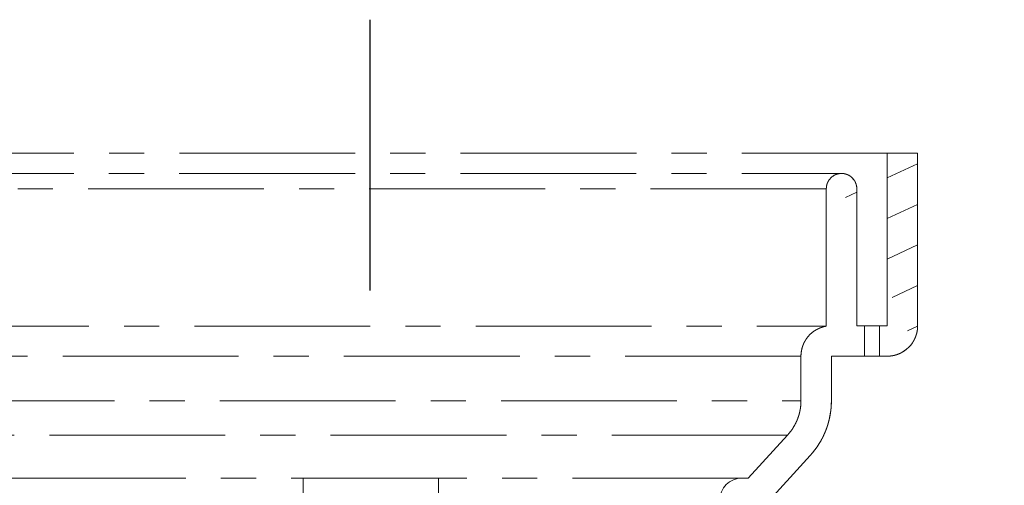
# Model space of a CAD drawing. Units: millimetres. Extents: x -158 to 1640, y -1586 to 297.
# Drawn here: x 848 to 863, y -1106 to -1099 of the extents above; entities that cross this region are included whole.
import ezdxf

# ---------------------------------------------------------------- set-up
doc = ezdxf.new("R2010")
doc.units = ezdxf.units.MM
doc.header["$LTSCALE"] = 23.1
doc.header["$PDMODE"] = 3
doc.header["$PDSIZE"] = 0.3125
doc.linetypes.add('CENTER', pattern=[0.6, 0.375, -0.075, 0.075, -0.075])
doc.layers.add('305', color=136, linetype='Continuous', lineweight=13)
doc.layers.add('AXIS', color=7, linetype='Continuous')
doc.layers.add('DRIVEN_DIM', color=7, linetype='Continuous')
doc.styles.get("Standard").update_dxf_attribs({"font": 'arial.ttf'})
doc.dimstyles.new('DIMSTYLE_1', dxfattribs={"dimtxt": 3.5, "dimasz": 3.5, "dimexe": 0.18, "dimexo": 0.0625, "dimgap": 0.09, "dimtad": 1, "dimdec": 0, "dimlfac": 6.666666666699999, "dimdsep": 46, "dimtxsty": 'Standard', "dimcen": 0.09, "dimadec": 0, "dimazin": 0, "dimtp": 2.5, "dimtm": 2.5, "dimtfac": 1, "dimtdec": 0, "dimtofl": 0, "dimtmove": 0, "dimatfit": 3, "dimfxl": 1, "dimtolj": 1, "dimarcsym": 0})

# ---------------------------------------------------------------- blocks, each defined once
blk = doc.blocks.new('luoshui')
at = {"layer": '305', "linetype": 'CENTER', "ltscale": 0.3}
h = blk.add_hatch(dxfattribs=at)
h.set_pattern_fill('A', color=256, scale=0.5431814015400002, angle=204.9999999999667, style=0, pattern_type=0)
h.set_pattern_definition([(204.9999999999667, (0, 0), (0.2295583797284253, -0.4922895339893171), [17.24600949889501, -3.449201899779001, 3.449201899779001, -3.449201899779001])])
edge = h.paths.add_edge_path()
edge.add_line((15.52498449277152, -9.807084213744474), (15.52498449277152, -10.27512662360459))
edge.add_line((13.42502323667611, -10.27511666055943), (15.52498449277152, -10.27512662360459))
edge.add_line((9.110654906156356, -10.27493261903419), (13.4250378436916, -10.27497825129922))
edge.add_line((6.817167432026395, -10.27490485116959), (9.110654906531181, -10.27493261903419))
edge.add_line((6.490991023481342, -10.27490175401454), (6.817167434066278, -10.27490485116959))
edge.add_line((6.369302801036156, -9.989768985354658), (6.491295446981098, -10.27561503264951))
edge.add_spline(control_points=[(5.585695413716508, -8.152484125659157), (5.671635641441185, -8.353980777099423), (5.844247634006479, -8.758746473469273), (6.105423621716113, -9.371169193449532), (6.281081636636259, -9.782983986099225), (6.369302801036156, -9.989768985354658)], knot_values=[0, 0, 0, 0, 0.3333333333, 0.6666666667, 1, 1, 1, 1], degree=3, periodic=0)
edge.add_line((5.173319406416113, -7.18709002335936), (5.585217910811025, -8.152819592034575))
edge.add_spline(control_points=[(5.173552257251231, -5.250232056294408), (5.173553300276467, -5.465017327404439), (5.173563472211526, -5.894853680364577), (5.173600530326553, -6.540405642369478), (5.173638118361282, -6.971305238004334), (5.173659717176179, -7.186887941184523)], knot_values=[0, 0, 0, 0, 0.3333333333, 0.6666666667, 1, 1, 1, 1], degree=3, periodic=0)
edge.add_line((5.1729965245014, -5.131274966874571), (5.172984616901317, -5.250252088074376))
edge.add_arc((5.504929398326112, -5.131129473924375), 0.3301536445051887, 90.1312674210539, 179.9338604892539)
edge.add_line((5.50500880091613, -4.800982466754704), (5.59493799811105, -4.800982466754704))
edge.add_line((6.177872525441217, -4.164997389744258), (5.59493799811105, -4.800982466754704))
edge.add_spline(control_points=[(6.177872525441217, -4.164997389744258), (6.240896742731366, -4.096237589454631), (6.290159728121125, -4.017034556874478), (6.323971625891431, -3.930105173634274)], knot_values=[0, 0, 0, 0, 1, 1, 1, 1], weights=[1, 1, 1, 1], degree=3, periodic=0)
edge.add_spline(control_points=[(6.323971625891431, -3.930105173634274), (6.35778352364639, -3.843175790394525), (6.374984492771432, -3.751501973199538), (6.374984492771432, -3.658228385829716)], knot_values=[0, 0, 0, 0, 1, 1, 1, 1], weights=[1, 1, 1, 1], degree=3, periodic=0)
edge.add_line((6.374984492771432, -3.658228385829716), (6.374984492771432, -2.999978244189606))
edge.add_spline(control_points=[(6.481291315646445, -2.709504493224358), (6.411920044361523, -2.791585688349642), (6.374984492771432, -2.892508732824354), (6.374984492771432, -2.999978244189606)], knot_values=[0, 0, 0, 0, 1, 1, 1, 1], weights=[1, 1, 1, 1], degree=3, periodic=0)
edge.add_spline(control_points=[(6.749984492771432, -2.556272260464539), (6.644018125526486, -2.574183845679272), (6.550662586946146, -2.627423298099529), (6.481291315646445, -2.709504493224358)], knot_values=[0, 0, 0, 0, 1, 1, 1, 1], weights=[1, 1, 1, 1], degree=3, periodic=0)
edge.add_line((6.749984492771432, -2.556272260464539), (6.749984492771432, -0.5249782441892421))
edge.add_spline(control_points=[(6.749984492771432, -0.5249782441892421), (6.749984492771432, -0.3931762957295177), (6.843182544311162, -0.2999782441893331), (6.974984492771455, -0.2999782441893331)], knot_values=[0, 0, 0, 0, 1, 1, 1, 1], weights=[1, 1, 1, 1], degree=3, periodic=0)
edge.add_spline(control_points=[(6.974984492771455, -0.2999782441893331), (7.106786441246527, -0.2999782441893331), (7.199984492771478, -0.3931762957295177), (7.199984492771478, -0.5249782441892421)], knot_values=[0, 0, 0, 0, 1, 1, 1, 1], weights=[1, 1, 1, 1], degree=3, periodic=0)
edge.add_line((7.199984492771478, -2.549978244189333), (7.199984492771478, -0.5249782441892421))
edge.add_line((7.199984492771478, -2.549978244189333), (7.312484492801445, -2.549978244189333))
edge.add_line((7.312484492801445, -2.549978244189333), (7.312484492801445, -2.999978244189606))
edge.add_line((6.824984492771478, -2.999978244189606), (7.312484492801445, -2.999978244189606))
edge.add_line((6.824984492771478, -3.658228385829716), (6.824984492771478, -2.999978244189606))
edge.add_spline(control_points=[(6.743363905751266, -4.093231246329196), (6.797462942171364, -3.954144233154238), (6.824984492771478, -3.807466125624615), (6.824984492771478, -3.658228385829716)], knot_values=[0, 0, 0, 0, 1, 1, 1, 1], weights=[1, 1, 1, 1], degree=3, periodic=0)
edge.add_spline(control_points=[(6.509605345045998, -4.469058792099531), (6.610444092686294, -4.359043111644496), (6.689264869331168, -4.232318259504154), (6.743363905751266, -4.093231246329196)], knot_values=[0, 0, 0, 0, 1, 1, 1, 1], weights=[1, 1, 1, 1], degree=3, periodic=0)
edge.add_line((6.509605345031332, -4.469058792099531), (5.793826110371242, -5.249978244189606))
edge.add_line((5.625049984991279, -5.249978244189606), (5.793826110371242, -5.249978244189606))
edge.add_line((5.625036767681081, -7.094246917659348), (5.625049984991279, -5.249978244189606))
edge.add_line((6.789710710646318, -9.824942987949271), (5.625036551996118, -7.094246952579397))
edge.add_line((13.4249844927715, -9.824978244189424), (6.789694334171259, -9.824904590874667))
edge.add_line((13.4249844927715, -9.299978244189333), (13.4249844927715, -9.824978244189424))
edge.add_line((13.4249844927715, -9.299978244189333), (17.61316357930127, -9.299978244189333))
edge.add_line((17.61316357930127, -9.737478244194335), (17.61316357930127, -9.299978244189333))
edge.add_line((17.61316357930127, -9.737478244194335), (15.52498449277152, -9.807084213744474))
edge = h.paths.add_edge_path()
edge.add_line((15.52498449277152, -18.37494965102451), (15.52498449277152, -18.84287227463437))
edge.add_line((17.23816357930127, -18.89997824418924), (15.52498449277152, -18.84287227463437))
edge.add_line((17.23816357930127, -19.34997824418951), (17.23816357930127, -18.89997824418924))
edge.add_line((13.4249844927715, -19.34997824418951), (17.23816357930127, -19.34997824418951))
edge.add_line((13.4249844927715, -18.82483982814938), (13.4249844927715, -19.34997824418951))
edge.add_spline(control_points=[(10.33816357931664, -18.82508970125446), (10.49650486214614, -18.8250528360395), (10.82891228480651, -18.82498583754932), (11.36752543649618, -18.82491324794455), (11.96765827054128, -18.82486615628432), (12.64095612949131, -18.82484382590428), (13.15382083723125, -18.82484110145469), (13.4249844927715, -18.82483982814938)], knot_values=[0, 0, 0, 0, 0.2, 0.4, 0.6, 0.8, 1, 1, 1, 1], degree=3, periodic=0)
edge.add_line((10.33816357931664, -18.82508970125446), (10.33816357931664, -20.69997824418942))
edge.add_line((9.888163579316597, -20.69997824418942), (10.33816357931664, -20.69997824418942))
edge.add_line((9.888163579316597, -18.82520046212449), (9.888163579316597, -20.69997824418942))
edge.add_spline(control_points=[(3.438163579316551, -18.50361804347449), (3.60017961193148, -18.54930676109461), (3.926149511006543, -18.63092846216432), (4.421283467531339, -18.72457650381921), (4.921396821191365, -18.78835686467437), (5.425795071791185, -18.82420056132969), (5.930822100941327, -18.82559624252463), (6.428198567756567, -18.8239707810244), (6.920416983491236, -18.82439444484953), (7.41461186984634, -18.82484998457448), (7.910354806166652, -18.82520707302956), (8.405167372496294, -18.82535894096463), (8.899341834896518, -18.8253863001396), (9.393407549906556, -18.82531961526911), (9.723202505366316, -18.82524137919972), (9.888163579316597, -18.82520046212449)], knot_values=[0, 0, 0, 0, 0.0769230769, 0.1538461538, 0.2307692308, 0.3076923077, 0.3846153846, 0.4615384615, 0.5384615385, 0.6153846154, 0.6923076923, 0.7692307692, 0.8461538462, 0.9230769231, 1, 1, 1, 1], degree=3, periodic=0)
edge.add_line((3.438163579316551, -18.50361804347449), (3.438163579316551, -20.69997824418942))
edge.add_line((2.98816357931662, -20.69997824418942), (3.438163579316551, -20.69997824418942))
edge.add_line((2.98816357931662, -18.36320379896461), (2.98816357931662, -20.69997824418942))
edge.add_arc((5.765847259046041, -10.26092284223432), 8.565190447844905, 241.4133853910039, 251.0768819713039)
edge.add_spline(control_points=[(-3.30421850029893, -10.72307979729931), (-3.242789605053645, -10.8719967204247), (-3.126728063943915, -11.15335679099462), (-2.975183286873857, -11.52078107115949), (-2.839760726148484, -11.84919407619964), (-2.716668417168989, -12.14773978641961), (-2.601326187483437, -12.4273704578045), (-2.489522913513838, -12.6982281722494), (-2.376486221478899, -12.97171496130932), (-2.262945537573842, -13.24675520585424), (-2.150896740873691, -13.52128375587972), (-2.034727496298842, -13.79326381488954), (-1.905916954188683, -14.06642668232416), (-1.760121501648655, -14.34838197677436), (-1.590881084688817, -14.64690604335919), (-1.390105679688759, -14.96879651147447), (-1.149060128583642, -15.31784860007429), (-0.8601456850387876, -15.6929946233945), (-0.5140980446736876, -16.0921538823095), (-0.1024821840934464, -16.50909752160942), (0.3875881947714106, -16.93788159596443), (0.9690502763512541, -17.36983727883944), (1.422435518111229, -17.6483742369096), (1.667517098186295, -17.78197227465944)], knot_values=[0, 0, 0, 0, 0.0476190476, 0.0952380952, 0.1428571429, 0.1904761905, 0.2380952381, 0.2857142857, 0.3333333333, 0.380952381, 0.4285714286, 0.4761904762, 0.5238095238, 0.5714285714, 0.6190476189999999, 0.6666666667, 0.7142857143000001, 0.7619047619, 0.8095238095, 0.8571428570999999, 0.9047619048000001, 0.9523809524, 1, 1, 1, 1], degree=3, periodic=0)
edge.add_line((-5.111836420683403, -6.341032083009395), (-3.304218505773974, -10.72307978402432))
edge.add_line((-5.111836420683403, -20.69997824418942), (-5.111836420683403, -6.341032083009395))
edge.add_line((-5.561836420683449, -20.69997824418942), (-5.111836420683403, -20.69997824418942))
edge.add_line((-5.561836420683449, -20.69997824418942), (-5.561836420683449, -5.249978244189606))
edge.add_line((-5.793857124813485, -5.249978244189606), (-5.561836420683449, -5.249978244189606))
edge.add_line((-6.509636359488923, -4.469058792099531), (-5.793857124813485, -5.249978244189606))
edge.add_spline(control_points=[(-6.509636359488923, -4.469058792099531), (-6.610475107143884, -4.359043111644496), (-6.689295883773525, -4.232318259504154), (-6.743394920193623, -4.093231246329196)], knot_values=[0, 0, 0, 0, 1, 1, 1, 1], weights=[1, 1, 1, 1], degree=3, periodic=0)
edge.add_spline(control_points=[(-6.743394920193623, -4.093231246329196), (-6.797493956613721, -3.954144233154238), (-6.8250155072285, -3.807466125624615), (-6.8250155072285, -3.658228385829716)], knot_values=[0, 0, 0, 0, 1, 1, 1, 1], weights=[1, 1, 1, 1], degree=3, periodic=0)
edge.add_line((-6.8250155072285, -3.658228385829716), (-6.8250155072285, -2.999978244189606))
edge.add_line((-7.312515507258581, -2.999978244189606), (-6.8250155072285, -2.999978244189606))
edge.add_line((-7.312515507258581, -2.549978244189333), (-7.312515507258581, -2.999978244189606))
edge.add_line((-7.312515507258581, -2.549978244189333), (-7.2000155072285, -2.549978244189333))
edge.add_line((-7.2000155072285, -2.549978244189333), (-7.2000155072285, -0.5249782441892421))
edge.add_spline(control_points=[(-6.975015507228477, -0.2999782441893331), (-7.10681745568877, -0.2999782441893331), (-7.2000155072285, -0.3931762957295177), (-7.2000155072285, -0.5249782441892421)], knot_values=[0, 0, 0, 0, 1, 1, 1, 1], weights=[1, 1, 1, 1], degree=3, periodic=0)
edge.add_spline(control_points=[(-6.750015507228568, -0.5249782441892421), (-6.750015507228568, -0.3931762957295177), (-6.843213558753519, -0.2999782441893331), (-6.975015507228477, -0.2999782441893331)], knot_values=[0, 0, 0, 0, 1, 1, 1, 1], weights=[1, 1, 1, 1], degree=3, periodic=0)
edge.add_line((-6.750015507228568, -2.556272260464539), (-6.750015507228568, -0.5249782441892421))
edge.add_spline(control_points=[(-6.750015507228568, -2.556272260464539), (-6.644049139968843, -2.574183845679272), (-6.550693601403736, -2.627423298099529), (-6.48132233010358, -2.709504493224358)], knot_values=[0, 0, 0, 0, 1, 1, 1, 1], weights=[1, 1, 1, 1], degree=3, periodic=0)
edge.add_spline(control_points=[(-6.48132233010358, -2.709504493224358), (-6.411951058803879, -2.791585688349642), (-6.375015507228568, -2.892508732824354), (-6.375015507228568, -2.999978244189606)], knot_values=[0, 0, 0, 0, 1, 1, 1, 1], weights=[1, 1, 1, 1], degree=3, periodic=0)
edge.add_line((-6.375015507228568, -3.658228385829716), (-6.375015507228568, -2.999978244189606))
edge.add_spline(control_points=[(-6.324002640333788, -3.930105173634274), (-6.357814538088746, -3.843175790394525), (-6.375015507228568, -3.751501973199538), (-6.375015507228568, -3.658228385829716)], knot_values=[0, 0, 0, 0, 1, 1, 1, 1], weights=[1, 1, 1, 1], degree=3, periodic=0)
edge.add_spline(control_points=[(-6.177903539898807, -4.164997389744258), (-6.240927757173722, -4.096237589454631), (-6.290190742578716, -4.017034556874478), (-6.324002640333788, -3.930105173634274)], knot_values=[0, 0, 0, 0, 1, 1, 1, 1], weights=[1, 1, 1, 1], degree=3, periodic=0)
edge.add_line((-6.177903539898807, -4.164997389744258), (-5.59496901256864, -4.800982466754704))
edge.add_line((-5.59496901256864, -4.800982466754704), (-5.481104971668628, -4.800982466754704))
edge.add_arc((-5.481144956763842, -5.131019597379236), 0.3300350550449779, 22.35472403554627, 89.99217651284629)
edge.add_line((-5.072953138143475, -5.249992105869296), (-5.174070082248477, -5.004856540779201))
edge.add_line((-2.886428686413865, -10.5507697960893), (-5.072953775913561, -5.249992362384546))
edge.add_spline(control_points=[(-1.797989022543902, -13.19493690300942), (-1.911649807968502, -12.91816075298448), (-2.144953470618475, -12.35374426287945), (-2.508095538108932, -11.47362388605961), (-2.759853205098466, -10.86279492405947), (-2.888201967393684, -10.55155819524953)], knot_values=[0, 0, 0, 0, 0.3333333333, 0.6666666667, 1, 1, 1, 1], degree=3, periodic=0)
edge.add_spline(control_points=[(1.84806605779147, -17.36775884319968), (1.659851177111136, -17.26393879517445), (1.309296683906268, -17.05087622522433), (0.8548223346562054, -16.7281149444093), (0.4642702995264472, -16.41006728961929), (0.1276391907111929, -16.10062037243461), (-0.162191517453607, -15.80423947032932), (-0.4122599225737531, -15.52273742691932), (-0.6292728315635259, -15.25588337123463), (-0.8167777658437672, -15.00552351263423), (-0.9782991200137303, -14.77264243208447), (-1.117116732543877, -14.55755892033949), (-1.235844591738555, -14.36086843428939), (-1.338271525263394, -14.18025055032967), (-1.428666881388835, -14.01104490705939), (-1.510591563708772, -13.8484700981794), (-1.58731820614878, -13.68666586547442), (-1.659991132533946, -13.52387706108948), (-1.729792796733477, -13.36019234970945), (-1.775333699523912, -13.25010503390422), (-1.797989022543902, -13.19493690300942)], knot_values=[0, 0, 0, 0, 0.05555555559999999, 0.1111111111, 0.1666666667, 0.2222222222, 0.2777777778, 0.3333333333, 0.3888888889, 0.4444444444, 0.5, 0.5555555556, 0.6111111111, 0.6666666667, 0.7222222222, 0.7777777778, 0.8333333333, 0.8888888889, 0.9444444444, 1, 1, 1, 1], degree=3, periodic=0)
edge.add_line((1.882955393996554, -17.38695056114466), (1.84806605779147, -17.36775884319968))
edge.add_arc((7.576027485851569, -6.900199126179359), 11.93242099364991, 241.5032468912989, 241.7249814665989)
edge.add_arc((5.761594233956316, -10.26841199309456), 8.106614708309937, 241.7419829375977, 269.3713112261977)
edge.add_spline(control_points=[(13.42505338843148, -18.37483980425441), (12.99656101864105, -18.37484114064955), (12.16885893224617, -18.37478575193472), (11.01822900614661, -18.3748182502145), (9.949296511526427, -18.37525960313451), (8.95657891127621, -18.3758077339894), (8.034952785101268, -18.37582340738436), (7.179298491251188, -18.37458406445421), (6.387165878231372, -18.37332656862964), (5.903510101751408, -18.37707458430941), (5.672644928066234, -18.3745184433692)], knot_values=[0, 0, 0, 0, 0.125, 0.25, 0.375, 0.5, 0.625, 0.75, 0.875, 1, 1, 1, 1], degree=3, periodic=0)
edge.add_line((15.52498449277152, -18.37494965102451), (13.42505466068644, -18.37497824280945))
edge = h.paths.add_edge_path()
edge.add_line((-7.650015507228545, -2.549978244189333), (-7.53751550725849, -2.549978244189333))
edge.add_line((-7.53751550725849, -2.549978244189333), (-7.53751550725849, -2.999978244189606))
edge.add_line((-7.650015507228545, -2.999978244189606), (-7.53751550725849, -2.999978244189606))
edge.add_spline(control_points=[(-7.650015507228545, -2.999978244189606), (-7.770958003158398, -2.999978244189606), (-7.882694299743548, -2.953695554724163), (-7.968213558753519, -2.868176295729427)], knot_values=[0, 0, 0, 0, 1, 1, 1, 1], weights=[1, 1, 1, 1], degree=3, periodic=0)
edge.add_spline(control_points=[(-7.968213558753519, -2.868176295729427), (-8.053732817763489, -2.782657036719684), (-8.100015507228477, -2.670920740119527), (-8.100015507228477, -2.549978244189333)], knot_values=[0, 0, 0, 0, 1, 1, 1, 1], weights=[1, 1, 1, 1], degree=3, periodic=0)
edge.add_line((-8.100015507228477, -2.549978244189333), (-8.100015507228477, 2.175581039409735e-05))
edge.add_line((-7.650015507228545, 2.175581039409735e-05), (-8.100015507228477, 2.175581039409735e-05))
edge.add_line((-7.650015507228545, -2.549978244189333), (-7.650015507228545, 2.175581039409735e-05))
edge = h.paths.add_edge_path()
edge.add_line((7.537484492801468, -2.549978244189333), (7.649984492771523, -2.549978244189333))
edge.add_line((7.649984492771523, -2.549978244189333), (7.649984492771523, 2.175581039409735e-05))
edge.add_line((8.099984492771455, 2.175581039409735e-05), (7.649984492771523, 2.175581039409735e-05))
edge.add_line((8.099984492771455, -2.549978244189333), (8.099984492771455, 2.175581039409735e-05))
edge.add_spline(control_points=[(7.968182544311276, -2.868176295729427), (8.053701803306467, -2.782657036719684), (8.099984492771455, -2.670920740119527), (8.099984492771455, -2.549978244189333)], knot_values=[0, 0, 0, 0, 1, 1, 1, 1], weights=[1, 1, 1, 1], degree=3, periodic=0)
edge.add_spline(control_points=[(7.649984492771523, -2.999978244189606), (7.770926988701376, -2.999978244189606), (7.882663285301305, -2.953695554724163), (7.968182544311276, -2.868176295729427)], knot_values=[0, 0, 0, 0, 1, 1, 1, 1], weights=[1, 1, 1, 1], degree=3, periodic=0)
edge.add_line((7.537484492801468, -2.999978244189606), (7.649984492771523, -2.999978244189606))
edge.add_line((7.537484492801468, -2.549978244189333), (7.537484492801468, -2.999978244189606))
for p, q in [((8.099984492771455, 2.175581039409735e-05), (-8.100015507228477, 2.175581039409735e-05)), ((7.649984492771523, -2.549978244189333), (7.649984492771523, 2.175581039409735e-05)), ((8.099984492771455, 2.175581039409735e-05), (7.649984492771523, 2.175581039409735e-05)), ((7.649984492771523, -2.549978244189333), (7.649984492771523, 2.175581039409735e-05)), ((8.099984492771455, -2.549978244189333), (8.099984492771455, 2.175581039409735e-05)), ((8.099984492771455, 2.175581039409735e-05), (8.099984492771455, -2.549978244189333)), ((-6.975015507228477, -0.2999782441893331), (6.974984492771455, -0.2999782441893331)), ((6.749984492771432, -0.5249782441892421), (-6.750015507228568, -0.5249782441892421)), ((6.749984492771432, -2.556272260464539), (6.749984492771432, -0.5249782441892421)), ((6.749984492771432, -2.556272260464539), (6.749984492771432, -0.5249782441892421)), ((7.199984492771478, -2.549978244189333), (7.199984492771478, -0.5249782441892421)), ((7.199984492771478, -0.5249782441892421), (7.199984492771478, -2.549978244189333)), ((-6.750015507228568, -2.556272260449532), (6.749984492771432, -2.556272260449532)), ((7.199984492771478, -2.549978244189333), (7.312484492801445, -2.549978244189333)), ((7.649984492771523, -2.549978244189333), (7.199984492771478, -2.549978244189333)), ((7.312484492801445, -2.549978244189333), (7.312484492801445, -2.999978244189606)), ((7.312484492801445, -2.549978244189333), (7.312484492801445, -2.999978244189606)), ((7.537484492801468, -2.549978244189333), (7.649984492771523, -2.549978244189333)), ((7.537484492801468, -2.549978244189333), (7.537484492801468, -2.999978244189606)), ((7.537484492801468, -2.549978244189333), (7.537484492801468, -2.999978244189606)), ((6.374984492771432, -2.999978244189606), (-6.375015507228568, -2.999978244189606)), ((6.374984492771432, -3.658228385829716), (6.374984492771432, -2.999978244189606)), ((6.374984492771432, -3.658228385829716), (6.374984492771432, -2.999978244189606)), ((6.824984492771478, -2.999978244189606), (7.312484492801445, -2.999978244189606)), ((6.824984492771478, -3.658228385829716), (6.824984492771478, -2.999978244189606)), ((6.824984492771478, -2.999978244189606), (6.824984492771478, -3.658228385829716)), ((6.824984492771478, -2.999978244189606), (7.649984492771523, -2.999978244189606)), ((7.537484492801468, -2.999978244189606), (7.649984492771523, -2.999978244189606)), ((-6.375015507228568, -3.658228385829716), (6.374984492771432, -3.658228385829716)), ((6.177872525441217, -4.164997389744258), (-6.177903539898807, -4.164997389744258)), ((6.177872525441217, -4.164997389744258), (5.59493799811105, -4.800982466754704)), ((6.177872525441217, -4.164997389744258), (5.59493799811105, -4.800982466754704)), ((6.509605345031332, -4.469058792099531), (5.793826110371242, -5.249978244189606)), ((6.509605345031332, -4.469058792099531), (5.793826110371242, -5.249978244189606)), ((5.59493799811105, -4.800982466754704), (-5.59496901256864, -4.800982466754704)), ((-0.9831068821688405, -4.801148713119346), (-0.9831393002588129, -5.131365301974256)), ((5.50500880091613, -4.800982466754704), (5.59493799811105, -4.800982466754704))]:
    blk.add_line(p, q, dxfattribs=at)
for centre, radius, start, end in [((6.974984492771455, -0.5249782441892421), 0.2250000000000227, 0, 180), ((6.824984492771478, -2.999978244189606), 0.4500000000004055, 99.59406822691633, 180.0000000000163), ((7.649984492771523, -2.549978244189333), 0.4500000000002728, 270, 0), ((5.624984492771432, -3.658228385829716), 0.7499999999994218, 317.4920885369137, 1.372596326879461e-11), ((5.624984492771432, -3.658228385829716), 1.199999999999689, 317.492088536705, 4.973076785407009e-12), ((5.504929398326112, -5.131129473924375), 0.3301536445051887, 90.1312674210539, 179.9338604892539), ((5.504929398326112, -5.131129473924375), 0.3301536445051887, 90.1312674210539, 179.9338604892539)]:
    blk.add_arc(centre, radius, start, end, dxfattribs=at)
for points, start_tangent, end_tangent in [([(6.749984492771432, -0.5249782441892421), (6.749998288331426, -0.5224866968942479), (6.75003992384643, -0.5199841568496595), (6.750109768616085, -0.5174710187943674), (6.750208186271607, -0.5149476892593157), (6.750335534381293, -0.5124145864597267), (6.750492164111506, -0.5098721403242052), (6.750678419756468, -0.5073207923646805), (6.750894638336376, -0.5047609956695851), (6.751141149266118, -0.5021932147142252), (6.751418273876425, -0.4996179253894297), (6.751726325036088, -0.4970356147746315), (6.752065606721203, -0.4944467810341848), (6.752436413636246, -0.491851933284579), (6.752839030796054, -0.4892515913943498), (6.753273733076412, -0.4866462858244631), (6.753740784881415, -0.4840365573991221), (6.754240439696105, -0.4814229571293254), (6.754772939696295, -0.4788060459395638), (6.75533851535647, -0.4761863944445395), (6.755937385046082, -0.4735645826494874), (6.756569754671091, -0.4709411997091593), (6.757235817281185, -0.4683168435844891), (6.757935752696426, -0.4656921207542837), (6.758669727176084, -0.4630676458446032), (6.759437893016297, -0.460444041354549), (6.760240388246302, -0.4578219371942396), (6.761077336256221, -0.4552019703542101), (6.761948845541042, -0.4525847844993223), (6.762855009311238, -0.4499710295795012), (6.763795905251186, -0.4473613613495218), (6.764771595236084, -0.4447564409792903), (6.765782125031137, -0.4421569345445278), (6.766827524051337, -0.4395635126043089), (6.767907805136474, -0.4369768496944744), (6.769022964281135, -0.4343976238442337), (6.770172980531129, -0.4318265160695773), (6.771357815681199, -0.4292642098293982), (6.772577414171565, -0.4267113905193582), (6.773831702936263, -0.4241687449443816), (6.775120591241262, -0.4216369607493107), (6.776443970606238, -0.4191167258791211), (6.777801714716134, -0.416608728009578), (6.779193679301329, -0.4141136539742547), (6.78061970218107, -0.4116321892142878), (6.782079603131479, -0.4091650171744732), (6.78357318398605, -0.4067128187043636), (6.785100228551073, -0.4042762715494064), (6.786660502751033, -0.4018560496742793), (6.788253754616449, -0.3994528227544833), (6.789879714401195, -0.3970672555296915), (6.791538094676412, -0.3947000072344053), (6.793228590506601, -0.3923517310445277), (6.794950879526255, -0.3900230734743673), (6.796704622211223, -0.3877146738095689), (6.798489461996496, -0.3854271635345867), (6.800305025576336, -0.3831611657492431), (6.802150923056388, -0.3809172946744184), (6.804026748311003, -0.378696155034504), (6.805932079226409, -0.3764983415944698), (6.807866478026426, -0.3743244385746038), (6.809829491576579, -0.3721750191543833), (6.811820651786093, -0.3700506449945351), (6.813839475911095, -0.367951865694522), (6.815885467001067, -0.3658792184191952), (6.817958114291059, -0.3638332273294509), (6.820056893576407, -0.3618144032043347), (6.822181267736482, -0.3598232429944801), (6.824330687156476, -0.3578602294442135), (6.826504590191462, -0.3559258306445372), (6.828702403631155, -0.3540204997143519), (6.83092354325629, -0.3521446744593959), (6.833167414331115, -0.3502987769793435), (6.835433412116572, -0.3484832134145108), (6.83772092240622, -0.3466983736293514), (6.840029322071246, -0.3449446309446103), (6.842357979626172, -0.3432223419094953), (6.844706255816277, -0.3415318460943126), (6.847073504111336, -0.3398734658044305), (6.849459071336128, -0.3382475060343495), (6.851862298256378, -0.3366542541693889), (6.854282520131505, -0.3350939799693151), (6.856719067286463, -0.3335669353896265), (6.859171265756572, -0.3320733545492658), (6.861638437796387, -0.3306134535991987), (6.86411990257136, -0.3291874307196849), (6.866614976591222, -0.3277954661343756), (6.869122974476113, -0.3264377220243659), (6.871643209331069, -0.3251143426596173), (6.874174993526481, -0.323825454339385), (6.876717639101003, -0.3225711655895793), (6.879270458411497, -0.3213515670995548), (6.881832764651222, -0.3201667319494845), (6.884403872426333, -0.3190167156994903), (6.886983098276119, -0.3179015565392547), (6.889569761186522, -0.316821275469465), (6.892163183126172, -0.3157758764491518), (6.894762689561389, -0.3147653466544398), (6.897367609946514, -0.3137896566695417), (6.899977278176607, -0.3128487607145871), (6.902591033096314, -0.311942596944391), (6.905208218936309, -0.3110710876744633), (6.907828185776225, -0.3102341396643169), (6.910450289936421, -0.3094316444344258), (6.913073894441482, -0.3086634785940987), (6.915698369336269, -0.3079295041143268), (6.918323092166133, -0.3072295686993129), (6.920947448291145, -0.3065635060743261), (6.923570831231245, -0.3059311364495443), (6.926192643026184, -0.3053322667742577), (6.928812294521549, -0.3047666911143097), (6.931429205711311, -0.3042341911141193), (6.934042805981107, -0.3037345362995438), (6.936652534406448, -0.3032674844944268), (6.939257839976449, -0.3028327821994026), (6.94185818188123, -0.3024301650543748), (6.944453029631177, -0.3020593581395588), (6.947041863356276, -0.3017200764543304), (6.949624173986535, -0.3014120252942121), (6.952199463296097, -0.3011349006842465), (6.954767244251229, -0.3008883897541637), (6.957327040961331, -0.3006721711594764), (6.959878388906077, -0.3004859155294071), (6.962420835056378, -0.3003292857993074), (6.964953937841301, -0.3002019376745011), (6.967477267376239, -0.3001035200340993), (6.969990405431531, -0.3000336752643307), (6.97249294547612, -0.2999920397342066), (6.974984492771455, -0.2999782441893331)], (0, 1), (1, 0)), ([(6.974984492771455, -0.2999782441893331), (6.977476040066335, -0.2999920397342066), (6.979978580126158, -0.3000336752643307), (6.982491718166216, -0.3001035200340993), (6.985015047701154, -0.3002019376745011), (6.987548150501311, -0.3003292857993074), (6.990090596636378, -0.3004859155294071), (6.992641944596357, -0.3006721711594764), (6.99520174130646, -0.3008883897541637), (6.997769522246358, -0.3011349006842465), (7.000344811571154, -0.3014120252942121), (7.002927122186065, -0.3017200764543304), (7.005515955926512, -0.3020593581395588), (7.008110803676459, -0.3024301650543748), (7.010711145566461, -0.3028327821994026), (7.01331645115124, -0.3032674844944268), (7.015926179561347, -0.3037345362995438), (7.018539779831144, -0.3042341911141193), (7.021156691021474, -0.3047666911143097), (7.023776342531505, -0.3053322667742577), (7.026398154311096, -0.3059311364495443), (7.02902153725131, -0.3065635060743261), (7.031645893376208, -0.3072295686993129), (7.03427061622142, -0.3079295041143268), (7.036895091116207, -0.3086634785940987), (7.039518695606489, -0.3094316444344258), (7.04214079976623, -0.3102341396643169), (7.04476076662138, -0.3110710876744633), (7.047377952461375, -0.311942596944391), (7.049991707381082, -0.3128487607145871), (7.052601375611175, -0.3137896566695417), (7.05520629598152, -0.3147653466544398), (7.057805802431517, -0.3157758764491518), (7.060399224371167, -0.316821275469465), (7.062985887266336, -0.3179015565392547), (7.065565113116577, -0.3190167156994903), (7.06813622089112, -0.3201667319494845), (7.070698527146192, -0.3213515670995548), (7.073251346441339, -0.3225711655895793), (7.075793992016543, -0.323825454339385), (7.078325776211273, -0.3251143426596173), (7.080846011081007, -0.3264377220243659), (7.083354008951119, -0.3277954661343756), (7.085849082986329, -0.3291874307196849), (7.088330547746523, -0.3306134535991987), (7.090797719801117, -0.3320733545492658), (7.093249918256447, -0.3335669353896265), (7.095686465426184, -0.3350939799693151), (7.098106687286531, -0.3366542541693889), (7.100509914206214, -0.3382475060343495), (7.102895481446353, -0.3398734658044305), (7.105262729726178, -0.3415318460943126), (7.107611005916169, -0.3432223419094953), (7.109939663486443, -0.3449446309446103), (7.112248063151469, -0.3466983736293514), (7.114535573426451, -0.3484832134145108), (7.11680157121134, -0.3502987769793435), (7.119045442286165, -0.3521446744593959), (7.121266581926534, -0.3540204997143519), (7.123464395366227, -0.3559258306445372), (7.125638298386434, -0.3578602294442135), (7.127787717806427, -0.3598232429944801), (7.129912091981282, -0.3618144032043347), (7.132010871266061, -0.3638332273294509), (7.134083518541388, -0.3658792184191952), (7.13612950963136, -0.367951865694522), (7.138148333756249, -0.3700506449945351), (7.140139493966444, -0.3721750191543833), (7.142102507531263, -0.3743244385746038), (7.14403690633128, -0.3764983415944698), (7.145942237246118, -0.378696155034504), (7.147818062501301, -0.3809172946744184), (7.149663959981353, -0.3831611657492431), (7.151479523546527, -0.3854271635345867), (7.153264363346466, -0.3877146738095689), (7.155018106016087, -0.3900230734743673), (7.156740395051088, -0.3923517310445277), (7.158430890866043, -0.3947000072344053), (7.160089271156494, -0.3970672555296915), (7.16171523094124, -0.3994528227544833), (7.163308482806087, -0.4018560496742793), (7.164868757006047, -0.4042762715494064), (7.16639580157107, -0.4067128187043636), (7.167889382411431, -0.4091650171744732), (7.169349283361385, -0.4116321892142878), (7.170775306241126, -0.4141136539742547), (7.172167270841555, -0.416608728009578), (7.173525014936217, -0.4191167258791211), (7.174848394316427, -0.4216369607493107), (7.176137282621426, -0.4241687449443816), (7.177391571386124, -0.4267113905193582), (7.17861116987649, -0.4292642098293982), (7.17979600502656, -0.4318265160695773), (7.180946021261207, -0.4343976238442337), (7.182061180421215, -0.4369768496944744), (7.183141461491118, -0.4395635126043089), (7.184186860511318, -0.4421569345445278), (7.185197390306257, -0.4447564409792903), (7.186173080291269, -0.4473613613495218), (7.187113976246451, -0.4499710295795012), (7.188020140016079, -0.4525847844993223), (7.18889164928612, -0.4552019703542101), (7.189728597311387, -0.4578219371942396), (7.190531092526157, -0.460444041354549), (7.191299258366371, -0.4630676458446032), (7.192033232846484, -0.4656921207542837), (7.192733168276504, -0.4683168435844891), (7.193399230886598, -0.4709411997091593), (7.194031600511039, -0.4735645826494874), (7.194630470201218, -0.4761863944445395), (7.19519604584616, -0.4788060459395638), (7.19572854584635, -0.4814229571293254), (7.196228200676273, -0.4840365573991221), (7.196695252481277, -0.4866462858244631), (7.197129954761067, -0.4892515913943498), (7.197532571906208, -0.491851933284579), (7.197903378821252, -0.4944467810341848), (7.198242660506253, -0.4970356147746315), (7.198550711666485, -0.4996179253894297), (7.198827836276337, -0.5021932147142252), (7.199074347206533, -0.5047609956695851), (7.199290565801221, -0.5073207923646805), (7.199476821431517, -0.5098721403242052), (7.199633451161162, -0.5124145864597267), (7.199760799286082, -0.5149476892593157), (7.199859216941036, -0.5174710187943674), (7.199929061711259, -0.5199841568496595), (7.199970697226263, -0.5224866968942479), (7.199984492771478, -0.5249782441892421)], (1, 0), (0, -1)), ([(6.749984492771432, -2.556272260464539), (6.745218966566313, -2.557104152799639), (6.740453871986119, -2.557988907039544), (6.735690066416623, -2.558926653759499), (6.730928412971025, -2.559917505369413), (6.726169779971087, -2.560961555964241), (6.721415040521151, -2.562058881114353), (6.716665071986199, -2.563209537579496), (6.711920755481401, -2.564413563219205), (6.707182975421119, -2.565670976799538), (6.702452618981511, -2.566981777794354), (6.6977305755712, -2.568345946329373), (6.693017736341176, -2.569763442954354), (6.688314993596464, -2.571234208674468), (6.683623240346492, -2.572758164709285), (6.67894336966117, -2.574335212569622), (6.674276274251383, -2.575965233934312), (6.66962284577653, -2.57764809057926), (6.664983974456277, -2.579383624464299), (6.660360548396397, -2.581171657644518), (6.655753453076159, -2.583011992314368), (6.651163570811036, -2.584904410899526), (6.646591780181097, -2.586848676024601), (6.642038955506109, -2.588844530664574), (6.637505966276422, -2.590891698219366), (6.632993676581236, -2.592989882574329), (6.628502944616571, -2.595138768309425), (6.624034622126146, -2.597338020804727), (6.619589553851597, -2.599587286419137), (6.615168577016561, -2.601886192659549), (6.610772520791102, -2.604234348399586), (6.606402205781137, -2.606631344094694), (6.602058443531405, -2.609076752034525), (6.597742036001478, -2.611570126554398), (6.593453775086232, -2.614111004364531), (6.589194442136318, -2.616698904774239), (6.584964807446454, -2.61933333005436), (6.580765629851044, -2.622013765704196), (6.576597656231343, -2.624739680829407), (6.572461621061279, -2.627510528454422), (6.568358246051048, -2.630325745899427), (6.564288239606412, -2.633184755169623), (6.560252296571321, -2.636086963314483), (6.556251097736208, -2.639031762849299), (6.552285309491481, -2.642018532159454), (6.548355583481452, -2.64504663593425), (6.544462556216217, -2.648115425589367), (6.540606848816537, -2.651224239744352), (6.536789066621282, -2.654372404614151), (6.533009798936064, -2.657559234549353), (6.529269618731519, -2.660784032469564), (6.525569082371362, -2.664046090299507), (6.521908729406164, -2.66734468956929), (6.518289082271394, -2.670679101804581), (6.514710646121216, -2.674048589079575), (6.511173908636124, -2.677452404469477), (6.507679339811261, -2.680889792649396), (6.504227391806012, -2.684359990314533), (6.500818498796548, -2.687862226734524), (6.497453076866236, -2.691395724279573), (6.494131523861256, -2.694959698929324), (6.490854219311132, -2.698553360754431), (6.487621524371093, -2.702175914529562), (6.484433781746475, -2.705826560154492), (6.481291315646445, -2.709504493224358)], (-0.9860132971867897, -0.1666666666458405), (-0.6454972243769572, -0.7637626158183211)), ([(7.968182544311276, -2.868176295729427), (7.97196941734137, -2.864343809019374), (7.975718730191488, -2.860457239584321), (7.979429383751608, -2.856517089714544), (7.983100286456192, -2.852523890334396), (7.986730355126156, -2.848478200944101), (7.99031851592656, -2.844380609469226), (7.993863705221315, -2.84023173210926), (7.997364870506317, -2.836032213174349), (8.000820971291546, -2.831782724889308), (8.004230980061152, -2.827483967094395), (8.007593883116101, -2.823136666974733), (8.010908681456385, -2.818741578789286), (8.014174391696315, -2.814299483439299), (8.017390046936612, -2.809811188149524), (8.020554697616149, -2.805277525989368), (8.023667412326517, -2.800699355469533), (8.02672727870629, -2.79607756001451), (8.029733404241597, -2.791413047484639), (8.032684917041479, -2.786706749574478), (8.035580966681096, -2.781959621274382), (8.038420724876232, -2.777172640239314), (8.041203386321286, -2.772346806114456), (8.043928169381388, -2.767483139919477), (8.046594316736446, -2.762582683314122), (8.049201096146248, -2.757646497894257), (8.051747801006172, -2.75267566437924), (8.054233751066363, -2.747671281909334), (8.056658292926272, -2.742634467204425), (8.059020800651524, -2.73756635372456), (8.061320676296418, -2.732468090844577), (8.063557350386418, -2.727340842984631), (8.06573028241121, -2.722185788754359), (8.06783896124648, -2.71700411997972), (8.069882905541249, -2.711797040844431), (8.071861664141124, -2.706565766934546), (8.073774816326022, -2.701311524289395), (8.075621972171575, -2.696035548459349), (8.077402772816413, -2.690739083529479), (8.079116890601426, -2.685423381159126), (8.080764029396505, -2.680089699579185), (8.082343924616339, -2.674739302614398), (8.083856343386287, -2.669373458694281), (8.085301084631283, -2.663993439879505), (8.086677979121419, -2.658600520839627), (8.087986889396348, -2.653195977894484), (8.089227709841339, -2.647781088009197), (8.090400366536187, -2.642357127819196), (8.091504817166538, -2.636925372654332), (8.092541050916225, -2.631487095549346), (8.093509088216479, -2.626043566344379), (8.09440898063633, -2.620596050679524), (8.095240810511086, -2.615145809064416), (8.096004690791233, -2.609694096024214), (8.096700764636353, -2.604242159094611), (8.097329205086112, -2.598791237964633), (8.097890214776612, -2.593342563684473), (8.098384025366613, -2.587897357659585), (8.098810897301291, -2.582456830959472), (8.099171119196512, -2.577022183389545), (8.099465007416256, -2.571594602814457), (8.099692905566485, -2.566175264259527), (8.09985518396661, -2.560765329279548), (8.099952239036156, -2.555365945134326), (8.099984492771455, -2.549978244189333)], (0.7071067812073901, 0.707106781165705), (0, 1)), ([(6.481291315646445, -2.709504493224358), (6.478188569081226, -2.713215995424434), (6.475120274396545, -2.716967592984474), (6.472087170701229, -2.720758832139381), (6.469089989771533, -2.724589241634476), (6.46612945555114, -2.728458332844639), (6.463206283646628, -2.732365599879358), (6.460321180796541, -2.736310519779181), (6.457474844426429, -2.740292552694427), (6.454667962106328, -2.744311142049355), (6.451901211116251, -2.748365714814554), (6.449175257891056, -2.752455681639731), (6.446490757601055, -2.756580437229331), (6.443848353686121, -2.760739360464413), (6.441248677346607, -2.764931814834654), (6.438692347091546, -2.769157148559316), (6.436179968351553, -2.773414695084284), (6.4337121329512, -2.777703773244411), (6.431289418766369, -2.782023687699166), (6.428912389226298, -2.786373729279148), (6.426581592971502, -2.790753175359441), (6.42429756343131, -2.795161290174292), (6.422060818406067, -2.799597325359173), (6.419871859751311, -2.804060520219537), (6.417731173001357, -2.808550102224217), (6.415639227011297, -2.813065287474274), (6.413596473596158, -2.81760528107452), (6.411603347306368, -2.822169277674675), (6.409660265051116, -2.826756461904552), (6.407767625801284, -2.831366008824261), (6.405925810421536, -2.835997084479459), (6.404135181266156, -2.840648846394288), (6.402396082076052, -2.845320444039316), (6.400708837706134, -2.850011019369504), (6.399073753916468, -2.854719707364438), (6.397491117161167, -2.859445636554483), (6.395961194516303, -2.864187929544642), (6.394484233421622, -2.868945703569352), (6.393060461636082, -2.873718071034546), (6.391690087046413, -2.878504140084715), (6.390373297661313, -2.883303015114507), (6.389110261451378, -2.888113797369442), (6.387901126331371, -2.892935585484338), (6.386746020176133, -2.897767476009449), (6.385645050671314, -2.90260856405439), (6.384598305431155, -2.907457943754252), (6.383605851956304, -2.912314708869417), (6.382667737691349, -2.917177953324426), (6.381783990056192, -2.922046771764599), (6.380954616566441, -2.926920260139468), (6.380179604846035, -2.931797516169354), (6.379458922796175, -2.936677639944264), (6.378792518711407, -2.941559734434577), (6.378180321386481, -2.946442906029461), (6.377622240311098, -2.951326265034368), (6.377118165836237, -2.956208926209456), (6.376667969336154, -2.96109000927936), (6.376271503466228, -2.9659686393843), (6.375928602311205, -2.970843947604408), (6.375639081701479, -2.975715071454488), (6.375402739421133, -2.980581155289656), (6.375219355466356, -2.985441350844212), (6.375088692341251, -2.990294817594531), (6.375010495316133, -2.995140723264285), (6.374984492771432, -2.999978244189606)], (-0.6454972243769572, -0.7637626158183211), (0, -1)), ([(7.649984492771523, -2.999978244189606), (7.655372193716289, -2.999945990454307), (7.660771577861397, -2.999848935384307), (7.666181512856497, -2.999686656984522), (7.671600851396306, -2.999458758834407), (7.677028431986514, -2.99916487061455), (7.682463079541549, -2.99880464871967), (7.687903606241434, -2.998377776784309), (7.693348812266549, -2.997883966179415), (7.698797486561034, -2.997322956504377), (7.704248407676573, -2.996694516039497), (7.709700344606176, -2.995998442209384), (7.715152057646264, -2.995234561929465), (7.720602299261145, -2.994402732054368), (7.726049814926228, -2.993502839634402), (7.731493344131309, -2.992534802334376), (7.736931621236522, -2.991498568584575), (7.742363376401386, -2.990394117954565), (7.747787336591045, -2.989221461259604), (7.753202226476219, -2.987980640814385), (7.758606769421363, -2.986671730539456), (7.763999688461581, -2.985294836049434), (7.769379707276471, -2.983850094804438), (7.774745551196247, -2.982337676034604), (7.780095948161147, -2.980757780814656), (7.785429629741088, -2.97911064201935), (7.790745332111442, -2.97739652421933), (7.796041797041084, -2.975615723589272), (7.80131777287113, -2.973768567744628), (7.806572015516508, -2.971855415559276), (7.811803289426393, -2.969876656959514), (7.817010368561341, -2.967832712649397), (7.822192037336322, -2.96572403381424), (7.827347091566025, -2.963551101789562), (7.832474339411533, -2.961314427714115), (7.837572602291516, -2.95901455206922), (7.84264071578616, -2.956652044344537), (7.84767753049141, -2.954227502484628), (7.852681912961202, -2.95174155242421), (7.857652746476106, -2.949194847564286), (7.862588931896425, -2.946588068154142), (7.867489388501554, -2.943921920799312), (7.872353054681071, -2.941197137739437), (7.877178888806156, -2.938414476294383), (7.881965869856117, -2.93557471809936), (7.88671299815644, -2.932678668459175), (7.89141929606626, -2.929727155659293), (7.896083808596359, -2.926721030124554), (7.900705604051382, -2.923661163744327), (7.90528377457133, -2.920548449034413), (7.909817436731373, -2.917383798354422), (7.914305732021148, -2.914168143114694), (7.918747827371135, -2.910902432874536), (7.923142915556127, -2.907587634534138), (7.92749021567613, -2.904224731479189), (7.931788973471271, -2.900814722709583), (7.936038461756425, -2.897358621924468), (7.940237980691109, -2.89385745663958), (7.944386858051189, -2.890312267359604), (7.948484449526404, -2.886724106559541), (7.952530138916245, -2.883094037874343), (7.956523338281272, -2.879423135169418), (7.960463488166283, -2.875712481609298), (7.964350057601337, -2.871963168759521), (7.968182544311276, -2.868176295729427)], (1, 0), (0.7071067811859791, 0.707106781187116)), ([(6.323971625891431, -3.930105173634274), (6.327060345401264, -3.922026598779212), (6.330058667621529, -3.913904759319394), (6.332965723916345, -3.905741165994641), (6.33578067922133, -3.89753735208933), (6.338502732731627, -3.889294872474238), (6.341131118591306, -3.881015302704327), (6.3436651065565, -3.872700237984191), (6.346104002621473, -3.864351292179435), (6.348447149546246, -3.855970096809415), (6.35069392747107, -3.847558299954471), (6.352843754426203, -3.839117565219112), (6.354896086751182, -3.830649570639707), (6.35685041959141, -3.822156007539434), (6.358706287271048, -3.813638579469171), (6.36046326364135, -3.80509900103425), (6.362120962451399, -3.796538996724394), (6.363679037561383, -3.787960299789574), (6.365137183271486, -3.779364651054493), (6.366495134411139, -3.770753797764428), (6.367752666611068, -3.76212949236924), (6.368909596316485, -3.753493491324207), (6.369965780936127, -3.744847553964519), (6.370921118861361, -3.736193441244268), (6.371775549431277, -3.727532914599124), (6.372529052891309, -3.718867734714422), (6.373181650361289, -3.710199660369199), (6.373733403611141, -3.701530447254299), (6.374184414941283, -3.692861846769574), (6.374534827001412, -3.684195604944307), (6.374784822446486, -3.675533461179384), (6.37493462374141, -3.666877147179548), (6.374984492771432, -3.658228385829716)], (0.3625023837410115, 0.9319828441457947), (0, 1)), ([(6.743363905751266, -4.093231246329196), (6.745852871891429, -4.086777188994347), (6.748305856976344, -4.080305526564189), (6.750722682311562, -4.073816557704504), (6.753103172531496, -4.067310583434391), (6.755447155526554, -4.060787907039412), (6.757754462606044, -4.054248834114333), (6.760024928426105, -4.047693672399419), (6.76225839109145, -4.04112273183955), (6.764454692156392, -4.034536324494638), (6.766613676701468, -4.02793476446459), (6.768735193286261, -4.021318367889307), (6.770819094086164, -4.014687452844555), (6.772865234801316, -4.008042339339227), (6.77487347483634, -4.001383349289426), (6.776843677166084, -3.994710806349303), (6.778775708516037, -3.988025036004274), (6.780669439286157, -3.981326365404129), (6.782524743596127, -3.974615123409421), (6.784341499376183, -3.967891640424568), (6.786119588306178, -3.961156248429234), (6.78785889587607, -3.954409280934669), (6.789559311431162, -3.947651072859571), (6.791220728156532, -3.940881960504612), (6.792843043151493, -3.934102281519699), (6.794426157356497, -3.927312374829398), (6.795969975686376, -3.920512580574723), (6.797474406956553, -3.913703240049472), (6.798939363956151, -3.906884695659301), (6.800364763451512, -3.900057290889436), (6.801750526151295, -3.893221370154151), (6.803096576831308, -3.886377278859527), (6.804402844241395, -3.879525363249286), (6.805669261166599, -3.872665970409344), (6.806895764441265, -3.865799448159123), (6.808082294921178, -3.858926145024725), (6.809228797571222, -3.852046410204366), (6.810335221361015, -3.845160593409219), (6.811401519401215, -3.83826904493435), (6.812427648836433, -3.831372115524118), (6.813413570906391, -3.824470156284406), (6.814359250961502, -3.817563518739462), (6.815264658431374, -3.810652554624539), (6.816129766856193, -3.803737615944556), (6.816954553841128, -3.796819054854495), (6.817739001116365, -3.789897223599382), (6.818483094506064, -3.782972474514281), (6.819186823946211, -3.776045159859677), (6.819850183421408, -3.769115631879686), (6.820473171026151, -3.762184242639705), (6.821055788966191, -3.755251344054614), (6.821598043481458, -3.748317287754162), (6.822099944921206, -3.741382425099346), (6.822561507641126, -3.734447107029155), (6.822982750106235, -3.727511684094679), (6.823363694801174, -3.720576506364523), (6.823704368246126, -3.71364192333931), (6.824004800981015, -3.706708283934404), (6.824265027536512, -3.699775936404421), (6.82448508644643, -3.692845228299575), (6.824665020236239, -3.685916506389276), (6.824804875391351, -3.678990116604382), (6.824904702311073, -3.672066404004454), (6.824964555356132, -3.665145712704543), (6.824984492771478, -3.658228385829716)], (0.3625023837453273, 0.931982844144116), (0, 1)), ([(6.177872525441217, -4.164997389744258), (6.183679661681253, -4.158587964774597), (6.189418232726098, -4.152105448689326), (6.195086881361135, -4.145550934599669), (6.200684273501224, -4.138925548779298), (6.206209099181365, -4.132230450069528), (6.211660073486541, -4.125466829229481), (6.217035937586274, -4.11863590823441), (6.222335459621263, -4.111738939614497), (6.227557435661197, -4.104777205659502), (6.232700690561387, -4.097752017669336), (6.237764078861233, -4.090664715099138), (6.242746485611406, -4.083516664779381), (6.24764682715147, -4.076309259999562), (6.252464051966285, -4.069043919624619), (6.257197141331289, -4.061722087134513), (6.261845110151512, -4.054345229739283), (6.266407007531143, -4.046914837314489), (6.270881917466227, -4.039432421469428), (6.275268959471532, -4.031899514454381), (6.279567289166494, -4.024317668199274), (6.283776098771227, -4.016688453159531), (6.287894617616416, -4.009013457309266), (6.291922112666157, -4.001294285004406), (6.295857888851174, -3.993532555869479), (6.29970128951652, -3.985729903674383), (6.303451696781281, -3.977887975224348), (6.307108531766175, -3.97000842918942), (6.310671254921317, -3.962092934949396), (6.31413936626609, -3.954143171439227), (6.317512405496473, -3.946160826009418), (6.320789952191376, -3.938147593194572), (6.323971625891431, -3.930105173634274)], (0.6756920052501132, 0.7371840435339612), (0.3625023837231634, 0.9319828441527369)), ([(6.509605345045998, -4.469058792099531), (6.514264629956187, -4.463945977554431), (6.518896763021417, -4.458803712144345), (6.523501469471285, -4.453632209439547), (6.528078476681344, -4.448431686399545), (6.532627514366027, -4.443202363329419), (6.537148314506112, -4.437944463849362), (6.541640611436492, -4.432658214864659), (6.546104141936098, -4.42734384654932), (6.550538645231541, -4.422001592274682), (6.554943863021208, -4.416631688619418), (6.559319539631247, -4.411234375329514), (6.563665421921314, -4.405809895269158), (6.567981259451244, -4.400358494394368), (6.572266804481387, -4.394880421689322), (6.576521811971475, -4.389375929199105), (6.580746039731366, -4.383845271894643), (6.584939248376486, -4.378288707744105), (6.589101201401263, -4.372706497569652), (6.593231665226199, -4.36709890506927), (6.597330409241408, -4.361466196764468), (6.601397205851526, -4.355808641964359), (6.605431830521297, -4.350126512664701), (6.609434061776028, -4.344420083604291), (6.613403681306295, -4.338689632149453), (6.617340473951003, -4.33293543827449), (6.621244227776288, -4.327157784504379), (6.625114734086196, -4.321356955884312), (6.628951787471465, -4.315533239904653), (6.632755185836231, -4.309686926484574), (6.63652473047614, -4.303818307929305), (6.64026022601638, -4.297927678839187), (6.643961480576309, -4.292015336094664), (6.647628305681565, -4.286081578794438), (6.651260516366506, -4.280126708214539), (6.654857931191259, -4.274151027744665), (6.65842037227128, -4.268154842859531), (6.661947665261437, -4.262138460999267), (6.665439639491069, -4.256102191629452), (6.66889612787611, -4.250046346104682), (6.672316967006509, -4.243971237624464), (6.675701997176361, -4.237877181189106), (6.679051062371173, -4.231764493569244), (6.682364010326523, -4.225633493199439), (6.685640692526363, -4.219484500209546), (6.688880964266446, -4.213317836244187), (6.692084684591237, -4.207133824509583), (6.695251716431358, -4.200932789694434), (6.698381926481375, -4.194715057884423), (6.701475185381128, -4.188480956529474), (6.704531367566346, -4.182230814384639), (6.707550351401096, -4.175964961434602), (6.710532019181414, -4.169683728864584), (6.7134762570563, -4.163387448999401), (6.716382955151403, -4.157076455214337), (6.719252007536056, -4.150751081904218), (6.722083312211339, -4.144411664424297), (6.724876771166123, -4.138058539029316), (6.727632290351494, -4.131692042814393), (6.730349779706444, -4.125312513654535), (6.73302915311649, -4.118920290114147), (6.735670328531455, -4.112515711494325), (6.738273227831201, -4.106099117619578), (6.740837776931357, -4.099670848944243), (6.743363905751266, -4.093231246329196)], (0.6756920052396106, 0.7371840435435876), (0.3625023837555679, 0.9319828441401327)), ([(1.013533261331531, -4.801148319339518), (1.013779269386305, -4.824324075264485), (1.01400880954111, -4.898319325704506), (1.014158888591282, -5.010789020904667), (1.0142052846262, -5.132591716059324)], (0.01351825652818334, -0.9999086241954505), (-0.001045164281094885, -0.9999994538156637))]:
    blk.add_spline(points, degree=3, dxfattribs=dict(at, start_tangent=start_tangent, end_tangent=end_tangent))
at = {"layer": 'AXIS'}
blk.add_line((-1.550722856791253e-05, 1.971993963615205), (-1.550722856791253e-05, -2.030081414925917), dxfattribs=at)
blk = doc.blocks.new('*D154')
at = {"layer": 'DEFPOINTS', "color": 0}
for p in [(841.9183206530525, -1107.755789995841), (841.9183206530525, -1116.057457628055), (856.4684139478525, -1116.057457628055)]:
    blk.add_point(p, dxfattribs=at)
at = {"layer": 'DRIVEN_DIM', "color": 0, "lineweight": -2}
for p, q in [((841.9183206530525, -1115.994957628055), (841.9183206530525, -1107.575789995841)), ((856.4684139478525, -1115.994957628055), (856.4684139478525, -1107.575789995841)), ((841.9183206530525, -1107.755789995841), (831.6540295875122, -1107.755789995841)), ((852.9684139478525, -1107.755789995841), (845.4183206530525, -1107.755789995841))]:
    blk.add_line(p, q, dxfattribs=at)
at = {"layer": 'DRIVEN_DIM', "color": 0}
for points in [[(845.4183206530525, -1107.172456662508), (845.4183206530525, -1108.339123329174), (841.9183206530525, -1107.755789995841)], [(852.9684139478525, -1108.339123329174), (852.9684139478525, -1107.172456662508), (856.4684139478525, -1107.755789995841)]]:
    blk.add_solid(points, dxfattribs=at)
at = {"layer": 'DRIVEN_DIM', "color": 0, "insert": (834.2353324524508, -1105.878784538815), "char_height": 3.5, "attachment_point": 5, "line_spacing_factor": 3.5}
blk.add_mtext('\\A1;\\A1;82', dxfattribs=at)
blk = doc.blocks.new('*D155')
at = {"layer": 'DEFPOINTS', "color": 0}
for p in [(856.4684139478525, -1116.057457628055), (841.9183206530525, -1122.057457628055), (867.7303544086197, -1122.057457628055)]:
    blk.add_point(p, dxfattribs=at)
at = {"layer": 'DRIVEN_DIM', "color": 0, "lineweight": -2}
for p, q in [((867.7303544086197, -1112.557457628055), (867.7303544086197, -1102.678687297716)), ((856.5309139478525, -1116.057457628055), (867.9103544086197, -1116.057457628055)), ((841.9808206530525, -1122.057457628055), (867.9103544086197, -1122.057457628055)), ((867.7303544086197, -1125.557457628055), (867.7303544086197, -1129.057457628055))]:
    blk.add_line(p, q, dxfattribs=at)
at = {"layer": 'DRIVEN_DIM', "color": 0}
for points in [[(867.1470210752864, -1112.557457628055), (868.3136877419531, -1112.557457628055), (867.7303544086197, -1116.057457628055)], [(868.3136877419531, -1125.557457628055), (867.1470210752864, -1125.557457628055), (867.7303544086197, -1122.057457628055)]]:
    blk.add_solid(points, dxfattribs=at)
at = {"layer": 'DRIVEN_DIM', "color": 0, "insert": (865.8533489515938, -1105.339969698807), "char_height": 3.5, "attachment_point": 5, "rotation": 90, "line_spacing_factor": 3.5}
blk.add_mtext('\\A1;40', dxfattribs=at)

msp = doc.modelspace()

# ---------------------------------------------------------------- block references
msp.add_blockref('luoshui', (853.168336160281, -1101.357479383866))

# ---------------------------------------------------------------- dimensions: what is measured, and where the dimension line sits
at = {"layer": 'DRIVEN_DIM', "color": 2}
dim = msp.add_linear_dim(base=(867.7303544086197, -1122.057457628055), p1=(856.4684139478525, -1116.057457628055), p2=(841.9183206530525, -1122.057457628055), angle=90, dimstyle='DIMSTYLE_1', dxfattribs=at)
dim.commit()
dim.dimension.update_dxf_attribs({"geometry": '*D155', "text_midpoint": (867.7303544086197, -1105.339969698807), "dimtype": 160})
dim = msp.add_linear_dim(base=(841.9183206530525, -1107.755789995841), p1=(856.4684139478525, -1116.057457628055), p2=(841.9183206530525, -1116.057457628055), text='\\A1;82', dimstyle='DIMSTYLE_1', dxfattribs=at)
dim.commit()
dim.dimension.update_dxf_attribs({"geometry": '*D154', "text_midpoint": (834.2353324524508, -1107.755789995841), "dimtype": 160})

doc.saveas('drawing.dxf')
